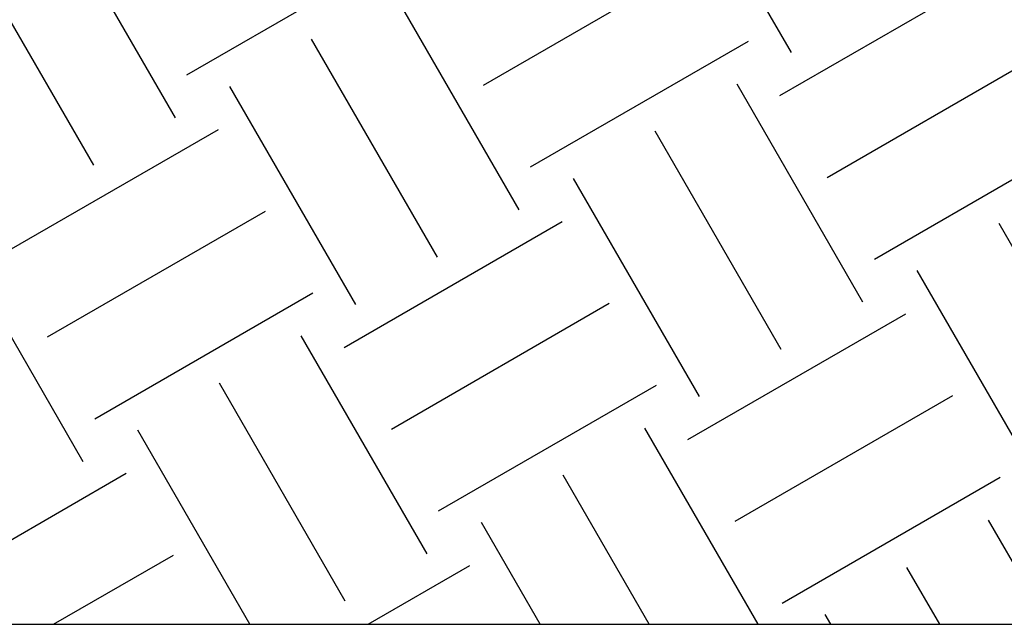
# Model space of a CAD drawing. Extents: x 463 to 16396, y -13390 to 18821.
# Drawn here: x 3401 to 3988, y 12095 to 12456 of the extents above; entities that cross this region are included whole.
import ezdxf

# ---------------------------------------------------------------- set-up
doc = ezdxf.new("R2010")
doc.units = 0
doc.header["$MEASUREMENT"] = 0
doc.layers.add('OBRUBI_KOTNIH_POLJA', color=7, linetype='CONTINUOUS')
doc.layers.add('TEKST', color=1, linetype='CONTINUOUS')

# ---------------------------------------------------------------- blocks, each defined once
blk = doc.blocks.new('*X24')
at = {"layer": 'TEKST', "color": 0, "linetype": 'Continuous'}
for p, q in [((3861.3, 12436.06), (3786.3, 12565.97)), ((3494.01, 12397.22), (3419.01, 12527.12)), ((3445.3, 12369.09), (3370.3, 12498.99)), ((3500.88, 12422.83), (3630.78, 12497.83)), ((3677.66, 12416.64), (3807.56, 12491.64)), ((3854.43, 12410.45), (3984.34, 12485.45)), ((3698.92, 12342.31), (3623.92, 12472.22)), ((3650.2, 12314.19), (3575.2, 12444.09)), ((3705.78, 12367.92), (3835.68, 12442.92)), ((3882.56, 12361.73), (4012.46, 12436.73)), ((3601.49, 12286.06), (3526.49, 12415.97)), ((3903.82, 12287.41), (3828.82, 12417.31)), ((3389.72, 12315.35), (3519.63, 12390.35)), ((3855.11, 12259.28), (3780.11, 12389.19)), ((3910.68, 12313.02), (4040.59, 12388.02)), ((3806.39, 12231.16), (3731.39, 12361.06)), ((3417.85, 12266.64), (3547.75, 12341.64)), ((3594.63, 12260.45), (3724.53, 12335.45)), ((4060.01, 12204.38), (3985.01, 12334.28)), ((3439.11, 12192.31), (3364.11, 12322.22)), ((4011.3, 12176.25), (3936.3, 12306.16)), ((3445.97, 12217.92), (3575.88, 12292.92)), ((3622.75, 12211.73), (3752.66, 12286.73)), ((3799.53, 12205.54), (3929.43, 12280.54)), ((3644.01, 12137.41), (3569.01, 12267.31)), ((3595.3, 12109.28), (3520.3, 12239.19)), ((3650.88, 12163.02), (3780.78, 12238.02)), ((3827.66, 12156.83), (3957.56, 12231.83)), ((3538.32, 12095.48), (3471.59, 12211.06)), ((3841.42, 12095.48), (3773.92, 12212.41)), ((3334.82, 12110.45), (3464.72, 12185.45)), ((3776.47, 12095.48), (3725.2, 12184.28)), ((3855.78, 12108.12), (3985.68, 12183.12)), ((4014.63, 12095.48), (3978.82, 12157.5)), ((3711.52, 12095.48), (3676.49, 12156.16)), ((3421.4, 12095.48), (3492.85, 12136.73)), ((3608.9, 12095.48), (3669.63, 12130.54)), ((3949.68, 12095.48), (3930.11, 12129.38)), ((3884.73, 12095.48), (3881.39, 12101.25))]:
    blk.add_line(p, q, dxfattribs=at)

msp = doc.modelspace()

# ---------------------------------------------------------------- linework, layer by layer
at = {"layer": 'OBRUBI_KOTNIH_POLJA'}
msp.add_lwpolyline([(2741.919, 12595.481), (2741.92, 12095.481), (10588.215, 12095.493), (10751.082, 12595.492), (11751.223, 15639.078), (11224.755, 15639.078), (10251.081, 12695.492), (10251.081, 12595.492)], close=True, dxfattribs=at)

# ---------------------------------------------------------------- block references
at = {"layer": 'TEKST', "color": 0}
msp.add_blockref('*X24', (0, 0), dxfattribs=at)

doc.saveas('drawing.dxf')
